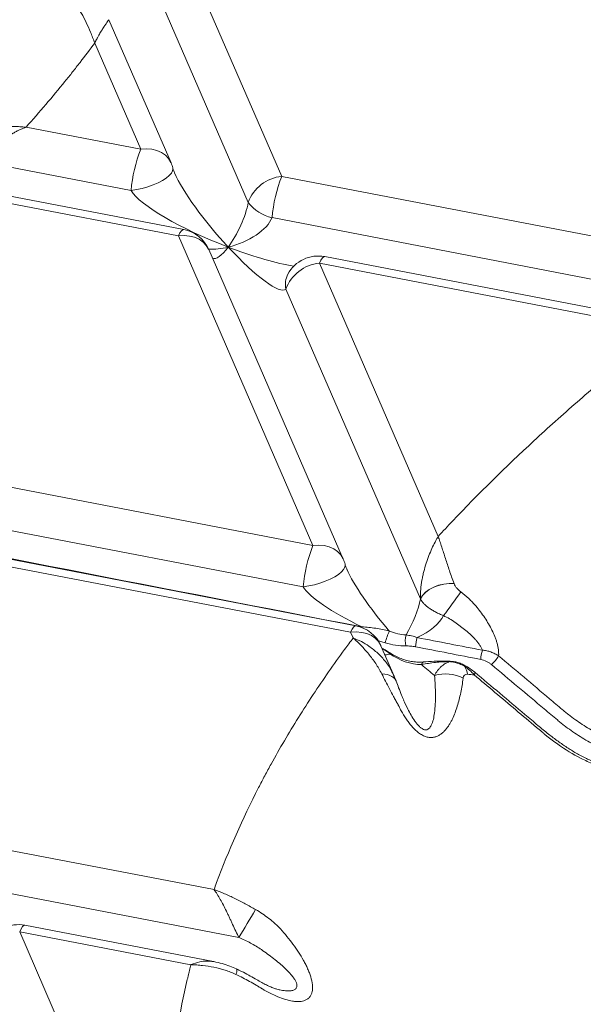
# Model space of a CAD drawing. Units: inches. Extents: x -846 to 7002, y -540 to 759.
# Drawn here: x 1551 to 1576, y 218 to 261 of the extents above; entities that cross this region are included whole.
import ezdxf

# ---------------------------------------------------------------- set-up
doc = ezdxf.new("R2010")
doc.units = ezdxf.units.IN
doc.header["$MEASUREMENT"] = 0

msp = doc.modelspace()

# ---------------------------------------------------------------- linework, layer by layer
at = {"color": 7, "linetype": 'Continuous', "lineweight": 0, "ltscale": 96}
for p, q in [((1560.964, 253.33), (1555.556, 265.782)), ((1562.427, 254.471), (1557.618, 265.544)), ((1554.885, 261.298), (1554.886, 261.298)), ((1557.602, 255.061), (1554.891, 261.3)), ((1556.281, 255.654), (1554.271, 260.282)), ((1556.281, 255.654), (1551.277, 256.617)), ((1555.856, 253.852), (1549.24, 255.125)), ((1582.75, 250.559), (1562.427, 254.471)), ((1558.152, 252.153), (1547.95, 254.117)), ((1557.924, 251.872), (1548.469, 253.692)), ((1583.796, 248.474), (1562.002, 252.669)), ((1563.788, 238.371), (1557.924, 251.872)), ((1565.109, 237.777), (1559.244, 251.278)), ((1580.269, 247.896), (1564.298, 250.97)), ((1562.96, 250.555), (1562.789, 250.58)), ((1569.247, 238.768), (1564.07, 250.689)), ((1579.116, 247.793), (1564.07, 250.689)), ((1562.692, 250.205), (1562.706, 250.23)), ((1568.47, 236.049), (1562.607, 249.548)), ((1563.788, 238.371), (1541.851, 242.593)), ((1563.363, 236.568), (1541.426, 240.791)), ((1565.431, 234.588), (1543.494, 238.811)), ((1565.659, 234.87), (1543.723, 239.092)), ((1568.471, 236.046), (1568.47, 236.049)), ((1565.431, 234.588), (1565.54, 234.338)), ((1567.323, 232.679), (1566.752, 233.995)), ((1559.474, 223.363), (1549.358, 225.31)), ((1560.559, 221.269), (1548.933, 223.507)), ((1559.456, 220.225), (1551.23, 221.809)), ((1556.865, 208.026), (1551.001, 221.527)), ((1558.468, 220.09), (1551.001, 221.527))]:
    msp.add_line(p, q, dxfattribs=at)
at = {"color": 8, "linetype": 'Continuous', "lineweight": 0, "ltscale": 96}
for p, q in [((1565.921, 234.824), (1565.913, 234.797)), ((1566.936, 234.132), (1566.608, 234.228))]:
    msp.add_line(p, q, dxfattribs=at)
at = {"color": 8, "linetype": 'Continuous', "lineweight": 0, "ltscale": 96, "flags": 128}
for points in [[(1557.602, 255.061), (1557.594, 255.077), (1557.493, 255.245), (1557.355, 255.39), (1557.184, 255.508), (1556.985, 255.595), (1556.764, 255.65), (1556.527, 255.67), (1556.281, 255.654)], [(1557.684, 254.79), (1557.67, 254.711), (1557.616, 254.609), (1557.522, 254.502), (1557.391, 254.395), (1557.227, 254.29), (1557.034, 254.189), (1556.819, 254.097), (1556.587, 254.015), (1556.344, 253.945), (1556.098, 253.89), (1555.856, 253.852)], [(1558.152, 252.153), (1558.108, 252.144), (1558.051, 252.094), (1557.989, 252.002), (1557.924, 251.872)], [(1557.924, 251.872), (1558.17, 251.887), (1558.407, 251.867), (1558.628, 251.813), (1558.827, 251.725), (1558.998, 251.607), (1559.136, 251.462), (1559.237, 251.294), (1559.244, 251.278)], [(1564.07, 250.689), (1564.135, 250.819), (1564.197, 250.911), (1564.254, 250.961), (1564.298, 250.97)], [(1565.109, 237.777), (1565.101, 237.793), (1565, 237.961), (1564.862, 238.106), (1564.691, 238.224), (1564.492, 238.312), (1564.271, 238.366), (1564.034, 238.386), (1563.788, 238.371)], [(1565.191, 237.505), (1565.177, 237.427), (1565.123, 237.325), (1565.029, 237.219), (1564.898, 237.112), (1564.734, 237.006), (1564.541, 236.906), (1564.326, 236.813), (1564.094, 236.731), (1563.851, 236.661), (1563.605, 236.607), (1563.363, 236.568)], [(1565.659, 234.87), (1565.615, 234.861), (1565.558, 234.81), (1565.496, 234.719), (1565.431, 234.588)], [(1565.431, 234.588), (1565.677, 234.604), (1565.914, 234.584), (1566.135, 234.529), (1566.334, 234.442), (1566.505, 234.324), (1566.643, 234.179), (1566.744, 234.011), (1566.752, 233.995)], [(1567.147, 233.687), (1567.15, 233.684), (1567.15, 233.672), (1567.146, 233.653)], [(1568.61, 233.293), (1568.596, 233.289), (1568.568, 233.269), (1568.543, 233.232), (1568.524, 233.179)], [(1569.776, 233.322), (1569.762, 233.319), (1569.744, 233.307)], [(1567.414, 232.455), (1567.411, 232.463), (1567.369, 232.539), (1567.31, 232.606), (1567.233, 232.663), (1567.14, 232.709), (1567.033, 232.743), (1566.915, 232.766), (1566.786, 232.775)], [(1570.844, 232.845), (1570.849, 232.836), (1570.849, 232.812), (1570.838, 232.777), (1570.816, 232.731)], [(1551.001, 221.527), (1551.067, 221.657), (1551.129, 221.749), (1551.185, 221.8), (1551.23, 221.809)]]:
    msp.add_lwpolyline(points, dxfattribs=at)
at = {"color": 7, "linetype": 'Continuous', "lineweight": 0, "ltscale": 96, "flags": 128}
for points in [[(1557.678, 254.838), (1557.684, 254.806), (1557.684, 254.79)], [(1565.185, 237.554), (1565.191, 237.522), (1565.191, 237.505)], [(1568.47, 236.049), (1568.559, 236.193), (1568.69, 236.329), (1568.856, 236.452), (1569.05, 236.556), (1569.265, 236.637), (1569.491, 236.691), (1569.719, 236.716), (1569.938, 236.711)], [(1568.471, 236.046), (1568.56, 236.191), (1568.691, 236.327), (1568.857, 236.45), (1569.051, 236.553), (1569.266, 236.634), (1569.492, 236.688), (1569.72, 236.713), (1569.939, 236.708)]]:
    msp.add_lwpolyline(points, dxfattribs=at)
at = {"color": 7, "linetype": 'Continuous', "lineweight": 0, "ltscale": 9216}
for centre, radius, start, end in [((1562.402, 253.259), 6.573, 158.6278, 174.8259), ((1556.226, 254.463), 1.5, 14.4651, 23.4776), ((1562.61, 252.728), 1.753, 96.0014, 159.9023), ((1568.548, 252.076), 6.573, 158.6278, 174.8259), ((1562.401, 254.439), 1.815, 217.6639, 257.3), ((1557.869, 250.68), 1.5, 23.4776, 79.1048), ((1564.015, 249.497), 1.5, 79.1048, 151.8618), ((1564.253, 248.945), 1.753, 96.0014, 159.9023), ((1569.909, 235.976), 6.573, 158.6278, 174.8259), ((1563.733, 237.18), 1.5, 14.4651, 23.4776), ((1524.596, 269.287), 56.29, 322.8752, 324.1806), ((1565.376, 233.397), 1.5, 23.4776, 79.1048), ((1570.215, 233.261), 3.392, 155.9603, 165.116), ((1568.797, 234.216), 0.985, 165.05, 193.2892), ((1570.081, 233.83), 1.825, 163.2576, 176.0876), ((1572.92, 233.278), 1.824, 163.2173, 176.0893), ((1570.489, 234.374), 1.615, 312.1206, 329.5673), ((1569.562, 231.071), 1.699, 62.9999, 106.1995), ((1569.481, 232.529), 1.074, 12.108, 32.3099), ((1735.583, 117.895), 203.272, 149.03194, 149.43279), ((1550.946, 220.336), 1.5, 79.1048, 151.8619)]:
    msp.add_arc(centre, radius, start, end, dxfattribs=at)
at = {"color": 8, "linetype": 'Continuous', "lineweight": 0, "ltscale": 9216}
for centre, radius, start, end in [((1563.546, 249.761), 0.963, 152.5088, 192.7649), ((1570.325, 233.145), 0.0762, 326.846, 358.5576), ((1560.156, 219.818), 0.309, 330.7045, 16.7811)]:
    msp.add_arc(centre, radius, start, end, dxfattribs=at)
at = {"color": 7, "linetype": 'Continuous', "lineweight": 0, "ltscale": 9216}
for centre, major_axis, ratio, start_param, end_param in [((1560.141, 252.429), (-2.466, 2.881), 0.192667, 0.531952, 0.560011), ((1560.141, 252.429), (4.349, -1.738), 0.211425, 3.416836, 4.785602), ((1560.141, 252.429), (0.726, 1.527), 0.291272, 4.105879, 5.474645), ((1560.141, 252.429), (1.882, 0.654), 0.496636, 4.516265, 5.88503), ((1560.141, 252.429), (-2.466, 2.881), 0.192667, 1.773055, 3.14182), ((1910.879, 169.079), (842.644, -162.993), 0.001229, 4.257293, 4.290858), ((1567.648, 235.145), (4.349, -1.738), 0.211425, 3.416836, 4.389884), ((1567.648, 235.145), (0.726, 1.527), 0.291272, 4.3967, 5.474313), ((1567.648, 235.145), (1.882, 0.654), 0.496636, 4.908846, 5.820336), ((1567.443, 235.618), (1.46, -0.68), 0.636144, 4.784651, 5.268115), ((1567.345, 235.409), (1.831, -0.647), 0.690192, 4.732877, 5.216341), ((1910.879, 169.079), (842.644, -162.993), 0.001229, 4.293994, 4.297679), ((1568.002, 234.33), (1.46, -0.68), 0.636144, 4.402996, 5.350388), ((1910.781, 168.87), (842.547, -163.202), 0.00158, 4.294043, 4.297728)]:
    msp.add_ellipse(centre, major_axis=major_axis, ratio=ratio, start_param=start_param, end_param=end_param, dxfattribs=at)
at = {"color": 8, "linetype": 'Continuous', "lineweight": 0, "ltscale": 9216}
for centre, major_axis, ratio, start_param, end_param in [((1560.141, 252.429), (-2.466, 2.881), 0.192667, 0.560011, 1.773055), ((1560.141, 252.429), (1.882, 0.654), 0.496636, 4.049949, 4.516265), ((1560.141, 252.429), (0.726, 1.527), 0.291272, 3.120945, 4.105879), ((1560.141, 252.429), (4.349, -1.738), 0.211425, 4.785602, 5.450762), ((1567.648, 235.145), (-2.466, 2.881), 0.192667, 0.559852, 1.580411)]:
    msp.add_ellipse(centre, major_axis=major_axis, ratio=ratio, start_param=start_param, end_param=end_param, dxfattribs=at)
at = {"color": 7, "linetype": 'Continuous', "lineweight": 0, "ltscale": 96}
for points, knots in [([(1554.271, 260.282), (1554.212, 260.445), (1554.152, 260.602), (1554.029, 260.904), (1553.967, 261.048), (1553.836, 261.322), (1553.767, 261.452), (1553.657, 261.634), (1553.618, 261.693), (1553.538, 261.804), (1553.497, 261.857), (1553.452, 261.906)], [0, 0, 0, 0, 0.25, 0.25, 0.5, 0.5, 0.75, 0.75, 0.875, 0.875, 1, 1, 1, 1]), ([(1554.271, 260.282), (1554.062, 259.999), (1553.743, 259.579), (1553.307, 259.023), (1552.544, 258.071), (1551.862, 257.272), (1551.277, 256.617)], [0.699219998, 0.699219998, 0.699219998, 0.699219998, 0.701171875, 0.702148437, 0.703125, 0.707905899, 0.707905899, 0.707905899, 0.707905899]), ([(1549.185, 256.544), (1549.35, 256.567), (1549.518, 256.587), (1549.775, 256.61), (1549.862, 256.617), (1550.036, 256.629), (1550.124, 256.634), (1550.388, 256.645), (1550.565, 256.647), (1550.831, 256.642), (1550.92, 256.639), (1551.054, 256.633), (1551.099, 256.63), (1551.188, 256.624), (1551.233, 256.621), (1551.277, 256.617)], [0, 0, 0, 0, 0.25, 0.25, 0.375, 0.375, 0.5, 0.5, 0.75, 0.75, 0.875, 0.875, 0.9375, 0.9375, 1, 1, 1, 1]), ([(1549.24, 255.125), (1549.306, 255.198), (1549.375, 255.272), (1549.52, 255.42), (1549.596, 255.495), (1549.714, 255.606), (1549.755, 255.643), (1549.837, 255.716), (1549.879, 255.753), (1549.963, 255.824), (1550.006, 255.86), (1550.092, 255.929), (1550.136, 255.964), (1550.355, 256.13), (1550.534, 256.251), (1550.765, 256.382), (1550.811, 256.408), (1550.904, 256.456), (1550.951, 256.479), (1551.044, 256.523), (1551.091, 256.544), (1551.16, 256.573), (1551.195, 256.587), (1551.23, 256.6), (1551.254, 256.609), (1551.266, 256.613), (1551.277, 256.617)], [0, 0, 0, 0, 0.125, 0.125, 0.25, 0.25, 0.3125, 0.3125, 0.375, 0.375, 0.4375, 0.4375, 0.5, 0.5, 0.75, 0.75, 0.8125, 0.8125, 0.875, 0.875, 0.9375, 0.9375, 0.96875, 0.984375, 0.984375, 1, 1, 1, 1]), ([(1557.738, 254.662), (1557.726, 254.693), (1557.704, 254.753), (1557.69, 254.772), (1557.684, 254.781)], [0, 0, 0, 0, 0.509582, 1, 1, 1, 1]), ([(1569.247, 238.768), (1569.454, 238.993), (1570.786, 240.418), (1572.785, 242.382), (1575.29, 244.631), (1577.192, 246.246), (1578.483, 247.291), (1579.116, 247.793)], [0.30323624, 0.30323624, 0.30323624, 0.30323624, 0.3046875, 0.3125, 0.31640625, 0.3203125, 0.32398985, 0.32398985, 0.32398985, 0.32398985]), ([(1568.47, 236.049), (1568.469, 236.189), (1568.475, 236.326), (1568.499, 236.595), (1568.517, 236.727), (1568.552, 236.922), (1568.564, 236.987), (1568.592, 237.114), (1568.606, 237.176), (1568.653, 237.36), (1568.687, 237.479), (1568.799, 237.826), (1568.884, 238.041), (1569.017, 238.335), (1569.063, 238.428), (1569.132, 238.561), (1569.155, 238.604), (1569.189, 238.667), (1569.201, 238.688), (1569.224, 238.729), (1569.236, 238.749), (1569.247, 238.768)], [0, 0, 0, 0, 0.125, 0.125, 0.25, 0.25, 0.3125, 0.3125, 0.375, 0.375, 0.5, 0.5, 0.75, 0.75, 0.875, 0.875, 0.9375, 0.9375, 0.96875, 0.96875, 1, 1, 1, 1]), ([(1569.938, 236.711), (1569.901, 236.808), (1569.866, 236.904), (1569.799, 237.092), (1569.767, 237.184), (1569.674, 237.459), (1569.617, 237.635), (1569.507, 237.978), (1569.454, 238.144), (1569.376, 238.385), (1569.35, 238.463), (1569.299, 238.618), (1569.273, 238.694), (1569.247, 238.768)], [0, 0, 0, 0, 0.125, 0.125, 0.25, 0.25, 0.5, 0.5, 0.75, 0.75, 0.875, 0.875, 1, 1, 1, 1]), ([(1565.272, 237.316), (1565.253, 237.359), (1565.226, 237.421), (1565.204, 237.476), (1565.195, 237.49), (1565.191, 237.497)], [0, 0, 0, 0, 0.5241026, 0.7662317, 1, 1, 1, 1]), ([(1569.939, 236.708), (1569.952, 236.675), (1569.969, 236.642), (1570.01, 236.577), (1570.033, 236.545), (1570.085, 236.484), (1570.114, 236.454), (1570.174, 236.397), (1570.206, 236.37), (1570.239, 236.344)], [0, 0, 0, 0, 0.25, 0.25, 0.5, 0.5, 0.75, 0.75, 1, 1, 1, 1]), ([(1570.239, 236.344), (1570.359, 236.253), (1570.473, 236.158), (1570.636, 236.005), (1570.689, 235.953), (1570.766, 235.872), (1570.792, 235.845), (1570.829, 235.804), (1570.848, 235.783), (1570.866, 235.762), (1570.879, 235.747), (1570.885, 235.74), (1570.891, 235.733)], [0, 0, 0, 0, 0.5, 0.5, 0.75, 0.75, 0.875, 0.875, 0.9375, 0.96875, 0.96875, 1, 1, 1, 1]), ([(1569.477, 235.313), (1569.418, 235.336), (1569.36, 235.361), (1569.247, 235.412), (1569.193, 235.438), (1569.087, 235.494), (1569.036, 235.523), (1568.937, 235.583), (1568.89, 235.614), (1568.803, 235.677), (1568.761, 235.709), (1568.684, 235.775), (1568.65, 235.808), (1568.555, 235.909), (1568.506, 235.977), (1568.471, 236.046)], [0, 0, 0, 0, 0.125, 0.125, 0.25, 0.25, 0.375, 0.375, 0.5, 0.5, 0.625, 0.625, 0.75, 0.75, 1, 1, 1, 1]), ([(1570.891, 235.733), (1570.959, 235.651), (1571.025, 235.566), (1571.153, 235.395), (1571.216, 235.308), (1571.394, 235.043), (1571.501, 234.863), (1571.639, 234.586), (1571.681, 234.493), (1571.737, 234.351), (1571.754, 234.303), (1571.787, 234.207), (1571.802, 234.159), (1571.841, 234.016), (1571.86, 233.921), (1571.878, 233.782), (1571.882, 233.735), (1571.885, 233.644), (1571.884, 233.599), (1571.881, 233.556)], [0, 0, 0, 0, 0.125, 0.125, 0.25, 0.25, 0.5, 0.5, 0.625, 0.625, 0.6875, 0.6875, 0.75, 0.75, 0.875, 0.875, 0.9375, 0.9375, 1, 1, 1, 1]), ([(1571.174, 233.805), (1571.159, 233.846), (1571.141, 233.886), (1571.1, 233.965), (1571.076, 234.004), (1571.024, 234.081), (1570.996, 234.119), (1570.937, 234.192), (1570.906, 234.229), (1570.811, 234.335), (1570.744, 234.403), (1570.604, 234.535), (1570.531, 234.599), (1570.382, 234.725), (1570.305, 234.786), (1570.187, 234.875), (1570.148, 234.904), (1570.069, 234.962), (1570.029, 234.991), (1569.908, 235.075), (1569.825, 235.127), (1569.654, 235.224), (1569.566, 235.27), (1569.477, 235.313)], [0, 0, 0, 0, 0.0625, 0.0625, 0.125, 0.125, 0.1875, 0.1875, 0.25, 0.25, 0.375, 0.375, 0.5, 0.5, 0.625, 0.625, 0.6875, 0.6875, 0.75, 0.75, 0.875, 0.875, 1, 1, 1, 1]), ([(1565.921, 234.824), (1566.022, 234.819), (1566.122, 234.811), (1566.323, 234.789), (1566.423, 234.776), (1566.722, 234.73), (1566.92, 234.691), (1567.117, 234.643)], [0, 0, 0, 0, 0.25, 0.25, 0.5, 0.5, 1, 1, 1, 1]), ([(1567.845, 234.47), (1567.926, 234.461), (1568.007, 234.447), (1568.169, 234.409), (1568.251, 234.385), (1568.334, 234.356)], [0, 0, 0, 0, 0.5, 0.5, 1, 1, 1, 1]), ([(1565.54, 234.338), (1565.415, 234.172), (1565.051, 233.683), (1564.464, 232.863), (1563.791, 231.872), (1563.147, 230.868), (1562.535, 229.858), (1562.054, 229.011), (1561.685, 228.33), (1560.792, 226.623), (1560.06, 224.964), (1559.511, 223.465), (1559.474, 223.363)], [0.70602391, 0.70602391, 0.70602391, 0.70602391, 0.70703125, 0.70898437, 0.7109375, 0.71289062, 0.71484375, 0.71679687, 0.71777344, 0.71875, 0.7265625, 0.72713249, 0.72713249, 0.72713249, 0.72713249]), ([(1566.786, 232.775), (1566.706, 232.93), (1566.617, 233.08), (1566.426, 233.368), (1566.323, 233.506), (1566.11, 233.767), (1565.999, 233.89), (1565.829, 234.066), (1565.772, 234.122), (1565.685, 234.205), (1565.656, 234.232), (1565.613, 234.272), (1565.598, 234.285), (1565.576, 234.305), (1565.569, 234.312), (1565.554, 234.325), (1565.547, 234.331), (1565.54, 234.338)], [0, 0, 0, 0, 0.25, 0.25, 0.5, 0.5, 0.75, 0.75, 0.875, 0.875, 0.9375, 0.9375, 0.96875, 0.96875, 0.984375, 0.984375, 1, 1, 1, 1]), ([(1567.145, 233.684), (1567.093, 233.72), (1566.982, 233.797), (1566.861, 233.859), (1566.796, 233.891)], [0, 0, 0, 0, 0.471489, 1, 1, 1, 1]), ([(1568.609, 233.293), (1568.571, 233.29), (1568.456, 233.282), (1568.253, 233.289), (1568.004, 233.325), (1567.754, 233.39), (1567.511, 233.482), (1567.308, 233.584), (1567.192, 233.658), (1567.147, 233.687)], [0, 0, 0, 0, 0.079941, 0.24175, 0.40609, 0.571814, 0.736962, 0.899012, 1, 1, 1, 1]), ([(1568.261, 233.955), (1568.19, 233.969), (1568.119, 233.978), (1567.978, 233.989), (1567.908, 233.991), (1567.838, 233.99)], [0, 0, 0, 0, 0.5, 0.5, 1, 1, 1, 1]), ([(1571.174, 233.805), (1571.238, 233.801), (1571.301, 233.792), (1571.425, 233.766), (1571.486, 233.749), (1571.577, 233.718), (1571.607, 233.706), (1571.665, 233.681), (1571.694, 233.667), (1571.777, 233.624), (1571.831, 233.592), (1571.881, 233.556)], [0, 0, 0, 0, 0.25, 0.25, 0.5, 0.5, 0.625, 0.625, 0.75, 0.75, 1, 1, 1, 1]), ([(1569.744, 233.307), (1569.537, 233.304), (1569.332, 233.292), (1568.924, 233.249), (1568.722, 233.219), (1568.524, 233.179)], [0, 0, 0, 0, 0.5, 0.5, 1, 1, 1, 1]), ([(1569.776, 233.321), (1569.754, 233.322), (1569.562, 233.331), (1569.204, 233.328), (1568.837, 233.314), (1568.642, 233.295), (1568.61, 233.291)], [0, 0, 0, 0, 0.056254, 0.487286, 0.91633, 1, 1, 1, 1]), ([(1569.088, 232.702), (1569.127, 232.778), (1569.17, 232.848), (1569.242, 232.945), (1569.267, 232.975), (1569.319, 233.034), (1569.347, 233.062), (1569.431, 233.139), (1569.49, 233.184), (1569.583, 233.239), (1569.615, 233.255), (1569.679, 233.284), (1569.712, 233.297), (1569.744, 233.307)], [0, 0, 0, 0, 0.25, 0.25, 0.375, 0.375, 0.5, 0.5, 0.75, 0.75, 0.875, 0.875, 1, 1, 1, 1]), ([(1570.389, 233.103), (1570.288, 233.163), (1570.184, 233.212), (1570.02, 233.264), (1569.965, 233.278), (1569.855, 233.298), (1569.8, 233.305), (1569.744, 233.307)], [0, 0, 0, 0, 0.5, 0.5, 0.75, 0.75, 1, 1, 1, 1]), ([(1570.4, 233.142), (1570.383, 233.152), (1570.305, 233.196), (1570.159, 233.254), (1569.966, 233.307), (1569.838, 233.315), (1569.777, 233.319)], [0, 0, 0, 0, 0.091113, 0.407664, 0.713833, 1, 1, 1, 1]), ([(1571.572, 233.176), (1571.538, 233.204), (1571.503, 233.23), (1571.429, 233.278), (1571.39, 233.3), (1571.27, 233.358), (1571.186, 233.386), (1571.1, 233.403)], [0, 0, 0, 0, 0.25, 0.25, 0.5, 0.5, 1, 1, 1, 1]), ([(1582.076, 228.84), (1581.63, 228.727), (1581.169, 228.658), (1580.458, 228.618), (1580.217, 228.615), (1579.851, 228.627), (1579.728, 228.634), (1579.482, 228.653), (1579.359, 228.665), (1578.746, 228.739), (1578.259, 228.84), (1577.653, 229.018), (1577.532, 229.056), (1577.29, 229.138), (1577.17, 229.182), (1576.813, 229.319), (1576.58, 229.42), (1576.125, 229.64), (1575.902, 229.759), (1575.575, 229.951), (1575.467, 230.017), (1575.254, 230.155), (1575.148, 230.226), (1574.941, 230.372), (1574.839, 230.447), (1574.69, 230.563), (1574.64, 230.602), (1574.543, 230.681), (1574.494, 230.721), (1574.255, 230.922), (1573.296, 231.727), (1572.338, 232.532), (1571.572, 233.176)], [0, 0, 0, 0, 0.125, 0.125, 0.1875, 0.1875, 0.21875, 0.21875, 0.25, 0.25, 0.375, 0.375, 0.40625, 0.40625, 0.4375, 0.4375, 0.5, 0.5, 0.5625, 0.5625, 0.59375, 0.59375, 0.625, 0.625, 0.65625, 0.65625, 0.671875, 0.671875, 0.6875, 0.6875, 0.75, 1, 1, 1, 1]), ([(1571.881, 233.556), (1572.621, 232.934), (1573.546, 232.157), (1574.471, 231.379), (1574.702, 231.185), (1574.748, 231.146), (1574.841, 231.069), (1574.888, 231.031), (1575.031, 230.919), (1575.128, 230.846), (1575.326, 230.703), (1575.428, 230.634), (1575.633, 230.5), (1575.736, 230.435), (1576.051, 230.247), (1576.266, 230.132), (1576.705, 229.918), (1576.929, 229.82), (1577.273, 229.687), (1577.388, 229.644), (1577.622, 229.565), (1577.74, 229.528), (1578.326, 229.355), (1578.798, 229.258), (1579.392, 229.187), (1579.511, 229.176), (1579.749, 229.158), (1579.868, 229.151), (1580.223, 229.141), (1580.456, 229.144), (1581.146, 229.186), (1581.593, 229.254), (1582.025, 229.366)], [0, 0, 0, 0, 0.25, 0.3125, 0.3125, 0.328125, 0.328125, 0.34375, 0.34375, 0.375, 0.375, 0.40625, 0.40625, 0.4375, 0.4375, 0.5, 0.5, 0.5625, 0.5625, 0.59375, 0.59375, 0.625, 0.625, 0.75, 0.75, 0.78125, 0.78125, 0.8125, 0.8125, 0.875, 0.875, 1, 1, 1, 1]), ([(1567.495, 231.434), (1567.487, 231.448), (1567.479, 231.463), (1567.462, 231.492), (1567.437, 231.536), (1567.413, 231.58), (1567.365, 231.667), (1567.333, 231.725), (1567.24, 231.896), (1567.181, 232.01), (1567.064, 232.234), (1567.007, 232.344), (1566.895, 232.562), (1566.84, 232.669), (1566.786, 232.775)], [0, 0, 0, 0, 0.03125, 0.03125, 0.0625, 0.125, 0.125, 0.25, 0.25, 0.5, 0.5, 0.75, 0.75, 1, 1, 1, 1]), ([(1570.531, 232.755), (1570.504, 232.758), (1570.477, 232.757), (1570.431, 232.744), (1570.411, 232.732), (1570.385, 232.709), (1570.378, 232.7), (1570.364, 232.68), (1570.358, 232.67), (1570.343, 232.636), (1570.337, 232.611), (1570.334, 232.585)], [0, 0, 0, 0, 0.25, 0.25, 0.5, 0.5, 0.625, 0.625, 0.75, 0.75, 1, 1, 1, 1]), ([(1570.816, 232.731), (1570.752, 232.803), (1570.684, 232.869), (1570.541, 232.992), (1570.467, 233.05), (1570.389, 233.103)], [0, 0, 0, 0, 0.5, 0.5, 1, 1, 1, 1]), ([(1570.844, 232.845), (1570.843, 232.845), (1570.78, 232.902), (1570.636, 233.003), (1570.487, 233.101), (1570.403, 233.142), (1570.401, 233.143)], [0, 0, 0, 0, 0.006092, 0.480107, 0.982574, 1, 1, 1, 1]), ([(1590.043, 230.895), (1590.031, 230.897), (1589.865, 230.927), (1589.558, 230.97), (1589.137, 231.01), (1588.737, 231.02), (1588.352, 230.998), (1587.963, 230.945), (1587.576, 230.863), (1587.176, 230.75), (1586.764, 230.603), (1586.322, 230.421), (1585.176, 229.959), (1583.822, 229.418), (1582.482, 228.854), (1581.836, 228.598), (1581.397, 228.454), (1580.973, 228.347), (1580.529, 228.266), (1580.061, 228.213), (1579.582, 228.189), (1579.099, 228.197), (1578.612, 228.235), (1578.122, 228.303), (1577.629, 228.402), (1577.136, 228.53), (1576.648, 228.687), (1576.17, 228.871), (1575.706, 229.081), (1575.267, 229.311), (1574.857, 229.562), (1574.456, 229.84), (1574.036, 230.16), (1573.557, 230.557), (1572.489, 231.46), (1571.571, 232.233), (1570.844, 232.845)], [0, 0, 0, 0, 0.001611, 0.022937, 0.042078, 0.059413, 0.078145, 0.096158, 0.115253, 0.135504, 0.157271, 0.180557, 0.208582, 0.346149, 0.403611, 0.430933, 0.452928, 0.473999, 0.496467, 0.519223, 0.542026, 0.564541, 0.586871, 0.609355, 0.632046, 0.654857, 0.677686, 0.70041, 0.722942, 0.745169, 0.766208, 0.787061, 0.810402, 0.837424, 0.871224, 1, 1, 1, 1]), ([(1567.413, 232.455), (1567.411, 232.462), (1567.384, 232.538), (1567.35, 232.611), (1567.319, 232.677)], [0, 0, 0, 0, 0.0947537, 1, 1, 1, 1]), ([(1567.742, 231.631), (1567.712, 231.701), (1567.633, 231.884), (1567.525, 232.16), (1567.449, 232.359), (1567.413, 232.455)], [0, 0, 0, 0, 0.245099, 0.63695, 1, 1, 1, 1]), ([(1570.334, 232.585), (1570.306, 232.37), (1570.272, 232.161), (1570.188, 231.752), (1570.138, 231.554), (1570.019, 231.17), (1569.95, 230.985), (1569.846, 230.767), (1569.824, 230.724), (1569.778, 230.639), (1569.754, 230.598), (1569.68, 230.478), (1569.626, 230.403), (1569.536, 230.298), (1569.505, 230.265), (1569.438, 230.202), (1569.403, 230.173), (1569.329, 230.119), (1569.29, 230.094), (1569.228, 230.063), (1569.206, 230.053), (1569.163, 230.036), (1569.14, 230.028), (1569.071, 230.009), (1569.023, 230.001), (1568.947, 229.997), (1568.921, 229.997), (1568.868, 230), (1568.84, 230.003), (1568.758, 230.018), (1568.702, 230.035), (1568.617, 230.07), (1568.589, 230.084), (1568.532, 230.113), (1568.505, 230.13), (1568.45, 230.165), (1568.422, 230.184), (1568.369, 230.224), (1568.342, 230.245), (1568.264, 230.312), (1568.215, 230.359), (1568.12, 230.459), (1568.074, 230.511), (1567.986, 230.619), (1567.945, 230.675), (1567.825, 230.843), (1567.753, 230.958), (1567.651, 231.135), (1567.618, 231.194), (1567.571, 231.284), (1567.556, 231.314), (1567.533, 231.359), (1567.521, 231.381), (1567.51, 231.404), (1567.503, 231.419), (1567.499, 231.426), (1567.495, 231.434)], [0, 0, 0, 0, 0.125, 0.125, 0.25, 0.25, 0.375, 0.375, 0.40625, 0.40625, 0.4375, 0.4375, 0.5, 0.5, 0.53125, 0.53125, 0.5625, 0.5625, 0.59375, 0.59375, 0.609375, 0.609375, 0.625, 0.625, 0.65625, 0.65625, 0.671875, 0.671875, 0.6875, 0.6875, 0.71875, 0.71875, 0.734375, 0.734375, 0.75, 0.75, 0.765625, 0.765625, 0.78125, 0.78125, 0.8125, 0.8125, 0.84375, 0.84375, 0.875, 0.875, 0.9375, 0.9375, 0.96875, 0.96875, 0.984375, 0.984375, 0.992188, 0.996094, 0.996094, 1, 1, 1, 1]), ([(1586.843, 230.612), (1585.576, 230.099), (1584.309, 229.585), (1582.726, 228.943), (1582.37, 228.798), (1582.014, 228.653), (1581.954, 228.629), (1581.935, 228.621), (1581.895, 228.605), (1581.795, 228.565), (1581.694, 228.527), (1581.447, 228.442), (1581.278, 228.391), (1580.933, 228.303), (1580.755, 228.266), (1580.483, 228.22), (1580.391, 228.206), (1580.206, 228.182), (1580.113, 228.172), (1579.646, 228.13), (1579.268, 228.125), (1578.693, 228.159), (1578.5, 228.177), (1578.208, 228.215), (1578.11, 228.23), (1577.915, 228.262), (1577.818, 228.28), (1577.335, 228.378), (1576.954, 228.483), (1576.392, 228.681), (1576.205, 228.753), (1575.929, 228.872), (1575.836, 228.913), (1575.654, 228.999), (1575.564, 229.043), (1575.12, 229.271), (1574.781, 229.476), (1574.297, 229.816), (1574.14, 229.935), (1573.949, 230.09), (1573.911, 230.122), (1573.836, 230.186), (1573.723, 230.281), (1573.307, 230.631), (1572.326, 231.458), (1571.42, 232.222), (1570.816, 232.731)], [0, 0, 0, 0, 0.25, 0.25, 0.3125, 0.320313, 0.320313, 0.324219, 0.324219, 0.328125, 0.34375, 0.34375, 0.375, 0.375, 0.40625, 0.40625, 0.421875, 0.421875, 0.4375, 0.4375, 0.5, 0.5, 0.53125, 0.53125, 0.546875, 0.546875, 0.5625, 0.5625, 0.625, 0.625, 0.65625, 0.65625, 0.671875, 0.671875, 0.6875, 0.6875, 0.75, 0.75, 0.78125, 0.78125, 0.789063, 0.789063, 0.796875, 0.8125, 0.875, 1, 1, 1, 1]), ([(1559.474, 223.363), (1559.627, 223.309), (1559.779, 223.25), (1560.083, 223.121), (1560.234, 223.052), (1560.461, 222.94), (1560.537, 222.902), (1560.687, 222.824), (1560.762, 222.784), (1560.987, 222.662), (1561.137, 222.577), (1561.287, 222.491)], [0, 0, 0, 0, 0.25, 0.25, 0.5, 0.5, 0.625, 0.625, 0.75, 0.75, 1, 1, 1, 1]), ([(1560.559, 221.269), (1560.513, 221.363), (1560.467, 221.458), (1560.376, 221.649), (1560.331, 221.746), (1560.263, 221.893), (1560.241, 221.942), (1560.195, 222.039), (1560.173, 222.088), (1560.127, 222.184), (1560.105, 222.232), (1560.06, 222.327), (1560.037, 222.374), (1559.924, 222.607), (1559.836, 222.779), (1559.702, 223.018), (1559.656, 223.094), (1559.588, 223.2), (1559.566, 223.234), (1559.531, 223.284), (1559.514, 223.308), (1559.497, 223.332), (1559.486, 223.347), (1559.48, 223.355), (1559.474, 223.363)], [0, 0, 0, 0, 0.125, 0.125, 0.25, 0.25, 0.3125, 0.3125, 0.375, 0.375, 0.4375, 0.4375, 0.5, 0.5, 0.75, 0.75, 0.875, 0.875, 0.9375, 0.9375, 0.96875, 0.984375, 0.984375, 1, 1, 1, 1]), ([(1561.287, 222.491), (1561.488, 222.376), (1561.68, 222.249), (1561.953, 222.039), (1562.041, 221.966), (1562.17, 221.851), (1562.212, 221.811), (1562.274, 221.751), (1562.305, 221.721), (1562.34, 221.685), (1562.358, 221.666), (1562.366, 221.659), (1562.371, 221.653), (1562.373, 221.651), (1562.376, 221.648)], [0, 0, 0, 0, 0.5, 0.5, 0.75, 0.75, 0.875, 0.875, 0.9375, 0.96875, 0.984375, 0.992188, 0.992188, 1, 1, 1, 1]), ([(1562.376, 221.648), (1562.471, 221.54), (1562.565, 221.43), (1562.745, 221.208), (1562.832, 221.095), (1563, 220.867), (1563.08, 220.752), (1563.232, 220.518), (1563.305, 220.399), (1563.406, 220.218), (1563.439, 220.157), (1563.5, 220.036), (1563.528, 219.976), (1563.582, 219.856), (1563.607, 219.796), (1563.653, 219.676), (1563.674, 219.616), (1563.727, 219.438), (1563.752, 219.324), (1563.769, 219.16), (1563.772, 219.107), (1563.768, 219.005), (1563.762, 218.957), (1563.743, 218.867), (1563.729, 218.825), (1563.694, 218.748), (1563.672, 218.712), (1563.621, 218.649), (1563.592, 218.621), (1563.543, 218.586), (1563.526, 218.575), (1563.491, 218.555), (1563.472, 218.546), (1563.376, 218.505), (1563.291, 218.488), (1563.151, 218.48), (1563.103, 218.48), (1563.004, 218.486), (1562.953, 218.492), (1562.799, 218.517), (1562.694, 218.542), (1562.478, 218.608), (1562.366, 218.649), (1562.144, 218.741), (1562.032, 218.793), (1561.808, 218.906), (1561.695, 218.968), (1561.582, 219.033)], [0, 0, 0, 0, 0.0625, 0.0625, 0.125, 0.125, 0.1875, 0.1875, 0.25, 0.25, 0.28125, 0.28125, 0.3125, 0.3125, 0.34375, 0.34375, 0.375, 0.375, 0.4375, 0.4375, 0.46875, 0.46875, 0.5, 0.5, 0.53125, 0.53125, 0.5625, 0.5625, 0.59375, 0.59375, 0.609375, 0.609375, 0.625, 0.625, 0.6875, 0.6875, 0.71875, 0.71875, 0.75, 0.75, 0.8125, 0.8125, 0.875, 0.875, 0.9375, 0.9375, 1, 1, 1, 1]), ([(1558.468, 220.09), (1558.458, 220.051), (1558.426, 219.924), (1558.384, 219.752), (1558.346, 219.597), (1558.325, 219.508), (1558.147, 218.753), (1557.927, 217.667), (1557.735, 216.407), (1557.654, 215.773), (1557.618, 215.456), (1557.601, 215.297), (1557.591, 215.206), (1557.549, 214.797), (1557.501, 214.222), (1557.459, 213.482), (1557.416, 212.367), (1557.432, 210.668), (1557.583, 208.971), (1557.714, 208.036), (1557.741, 207.858)], [0.73318493, 0.73318493, 0.73318493, 0.73318493, 0.73339844, 0.73388672, 0.73413086, 0.73425293, 0.734375, 0.73828125, 0.74023437, 0.74121094, 0.74169922, 0.74194336, 0.74206543, 0.7421875, 0.74414062, 0.74511719, 0.74609375, 0.75, 0.75390625, 0.75482957, 0.75482957, 0.75482957, 0.75482957]), ([(1560.425, 219.667), (1560.273, 219.738), (1560.117, 219.798), (1559.799, 219.9), (1559.636, 219.942), (1559.307, 220.01), (1559.141, 220.036), (1558.89, 220.064), (1558.806, 220.071), (1558.679, 220.08), (1558.637, 220.083), (1558.553, 220.087), (1558.51, 220.089), (1558.468, 220.09)], [0, 0, 0, 0, 0.25, 0.25, 0.5, 0.5, 0.75, 0.75, 0.875, 0.875, 0.9375, 0.9375, 1, 1, 1, 1]), ([(1560.451, 219.906), (1560.356, 219.949), (1560.154, 220.04), (1559.823, 220.142), (1559.585, 220.205), (1559.46, 220.224), (1559.456, 220.225)], [0, 0, 0, 0, 0.296237, 0.634831, 0.990619, 1, 1, 1, 1]), ([(1562.34, 218.989), (1562.333, 218.991), (1562.301, 218.996), (1562.212, 219.02), (1562.075, 219.066), (1561.902, 219.138), (1561.713, 219.228), (1561.498, 219.344), (1561.258, 219.481), (1560.98, 219.638), (1560.708, 219.784), (1560.525, 219.87), (1560.451, 219.906)], [0, 0, 0, 0, 0.022728, 0.100326, 0.187063, 0.285707, 0.396596, 0.502328, 0.623546, 0.757389, 0.900899, 1, 1, 1, 1]), ([(1561.582, 219.033), (1561.576, 219.036), (1561.571, 219.04), (1561.559, 219.047), (1561.543, 219.057), (1561.503, 219.081), (1561.469, 219.102), (1561.401, 219.143), (1561.354, 219.171), (1561.215, 219.253), (1561.119, 219.308), (1560.829, 219.468), (1560.63, 219.571), (1560.425, 219.667)], [0, 0, 0, 0, 0.015625, 0.015625, 0.03125, 0.0625, 0.125, 0.125, 0.25, 0.25, 0.5, 0.5, 1, 1, 1, 1])]:
    msp.add_open_spline(points, degree=3, knots=knots, dxfattribs=at)
at = {"color": 8, "linetype": 'Continuous', "lineweight": 0, "ltscale": 96}
for points, knots in [([(1554.886, 261.298), (1554.887, 261.299), (1554.894, 261.306), (1554.863, 261.267), (1554.806, 261.189), (1554.726, 261.074), (1554.641, 260.944), (1554.564, 260.82), (1554.506, 260.72), (1554.459, 260.639), (1554.422, 260.572), (1554.392, 260.517), (1554.368, 260.472), (1554.349, 260.436), (1554.334, 260.406), (1554.321, 260.382), (1554.312, 260.363), (1554.304, 260.347), (1554.297, 260.334), (1554.292, 260.324), (1554.288, 260.316), (1554.285, 260.309), (1554.282, 260.304), (1554.28, 260.299), (1554.278, 260.296), (1554.276, 260.291), (1554.274, 260.287), (1554.272, 260.283), (1554.271, 260.282)], [0, 0, 0, 0, 0.035087, 0.182044, 0.317651, 0.454668, 0.584601, 0.675412, 0.74346, 0.796, 0.837202, 0.869803, 0.895735, 0.916432, 0.932983, 0.946238, 0.956861, 0.96538, 0.972214, 0.977698, 0.982098, 0.98563, 0.988465, 0.990741, 0.992567, 0.994033, 0.997801, 1, 1, 1, 1]), ([(1559.742, 179.355), (1559.189, 179.253), (1557.783, 178.992), (1555.482, 178.642), (1552.839, 178.299), (1550.145, 178.026), (1547.415, 177.824), (1544.646, 177.698), (1541.846, 177.654), (1539.016, 177.697), (1536.286, 177.824), (1533.668, 178.027), (1531.163, 178.296), (1528.662, 178.641), (1526.17, 179.065), (1523.705, 179.565), (1521.284, 180.139), (1518.845, 180.803), (1516.397, 181.561), (1513.949, 182.419), (1511.584, 183.347), (1509.311, 184.335), (1507.144, 185.373), (1505.083, 186.448), (1503.119, 187.555), (1501.236, 188.697), (1499.426, 189.877), (1497.692, 191.092), (1496.032, 192.344), (1494.446, 193.635), (1492.93, 194.976), (1491.53, 196.334), (1490.25, 197.707), (1489.09, 199.089), (1488.026, 200.514), (1487.07, 201.975), (1486.231, 203.462), (1485.516, 204.967), (1484.906, 206.535), (1484.417, 208.166), (1484.064, 209.856), (1483.861, 211.547), (1483.803, 213.225), (1483.883, 214.879), (1484.091, 216.504), (1484.417, 218.098), (1484.853, 219.664), (1485.389, 221.2), (1486.015, 222.699), (1486.718, 224.158), (1487.488, 225.574), (1488.322, 226.956), (1489.353, 228.519), (1490.614, 230.253), (1492.133, 232.144), (1493.742, 233.983), (1495.428, 235.772), (1497.18, 237.514), (1499.094, 239.309), (1501.172, 241.154), (1503.421, 243.047), (1505.715, 244.896), (1507.287, 246.1), (1508.07, 246.7)], [0, 0, 0, 0, 0.010335, 0.026279, 0.042319, 0.05849, 0.074845, 0.091123, 0.107655, 0.124313, 0.141012, 0.155766, 0.170595, 0.185517, 0.200546, 0.215665, 0.230701, 0.245629, 0.261958, 0.278217, 0.294407, 0.310512, 0.32638, 0.341925, 0.357253, 0.372496, 0.387693, 0.402942, 0.418046, 0.43325, 0.448618, 0.464181, 0.478744, 0.493442, 0.508315, 0.523316, 0.538304, 0.553251, 0.568169, 0.584552, 0.600917, 0.617303, 0.633558, 0.649566, 0.665385, 0.681008, 0.696465, 0.711808, 0.727035, 0.741855, 0.756483, 0.770937, 0.785228, 0.806182, 0.826915, 0.847443, 0.86781, 0.88799, 0.907955, 0.931253, 0.954342, 0.97725, 1, 1, 1, 1]), ([(1565.54, 234.338), (1565.542, 234.337), (1565.655, 234.287), (1565.904, 234.194), (1566.255, 233.967), (1566.621, 233.684), (1566.961, 233.309), (1567.198, 232.968), (1567.287, 232.739), (1567.312, 232.674)], [0, 0, 0, 0, 0.002862, 0.161492, 0.320373, 0.515866, 0.711332, 0.918124, 1, 1, 1, 1]), ([(1567.146, 233.653), (1567.058, 233.72), (1566.948, 233.806), (1566.827, 233.867), (1566.801, 233.88)], [0, 0, 0, 0, 0.79222, 1, 1, 1, 1]), ([(1566.913, 233.623), (1566.913, 233.623), (1566.937, 233.605), (1566.996, 233.599), (1567.075, 233.616), (1567.127, 233.643), (1567.146, 233.653)], [0, 0, 0, 0, 0.006693, 0.391772, 0.786537, 1, 1, 1, 1]), ([(1567.741, 231.631), (1567.799, 231.501), (1567.896, 231.285), (1568.059, 230.975), (1568.194, 230.757), (1568.319, 230.589), (1568.415, 230.482), (1568.502, 230.408), (1568.579, 230.361), (1568.643, 230.336), (1568.723, 230.328), (1568.79, 230.348), (1568.877, 230.412), (1568.967, 230.553), (1569.042, 230.785), (1569.113, 231.224), (1569.144, 231.856), (1569.107, 232.42), (1569.088, 232.702)], [0, 0, 0, 0, 0.0880524, 0.1464207, 0.2046418, 0.2324124, 0.2600406, 0.2803878, 0.2913962, 0.3090397, 0.3207931, 0.3478172, 0.3675147, 0.4221193, 0.5019748, 0.5820184, 0.790874, 1, 1, 1, 1]), ([(1562.34, 218.992), (1562.423, 218.977), (1562.565, 218.95), (1562.757, 218.944), (1562.911, 218.962), (1563.01, 219.009), (1563.074, 219.079), (1563.092, 219.153), (1563.08, 219.252), (1563.044, 219.351), (1562.978, 219.465), (1562.88, 219.603), (1562.743, 219.761), (1562.475, 220.029), (1562.075, 220.364), (1561.573, 220.73), (1561.071, 221.049), (1560.73, 221.196), (1560.559, 221.269)], [0, 0, 0, 0, 0.059153, 0.102152, 0.146452, 0.187251, 0.206865, 0.247917, 0.265977, 0.300708, 0.336843, 0.366658, 0.423953, 0.48212, 0.621432, 0.763296, 0.880907, 1, 1, 1, 1]), ([(1558.468, 220.09), (1558.469, 220.09), (1558.597, 220.143), (1558.832, 220.217), (1559.163, 220.263), (1559.359, 220.236), (1559.456, 220.224)], [0, 0, 0, 0, 0.003717, 0.372898, 0.690053, 1, 1, 1, 1])]:
    msp.add_open_spline(points, degree=3, knots=knots, dxfattribs=at)
at = {"color": 7, "linetype": 'Continuous', "lineweight": 0, "ltscale": 96}
for points in [[(1569.938, 236.711), (1569.938, 236.71), (1569.939, 236.709), (1569.939, 236.708)], [(1569.088, 232.702), (1568.901, 232.847), (1568.713, 233.007), (1568.524, 233.179)], [(1570.816, 232.731), (1570.723, 232.733), (1570.627, 232.741), (1570.531, 232.755)]]:
    msp.add_open_spline(points, degree=3, dxfattribs=at)

doc.saveas('drawing.dxf')
